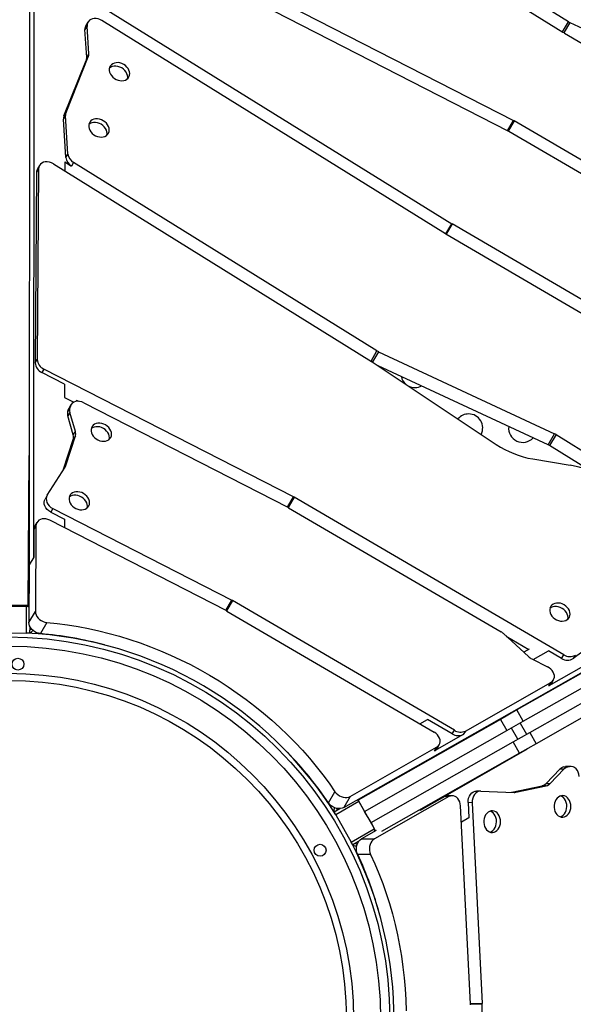
# Model space of a CAD drawing. Units: millimetres. Extents: x -12251.1 to -12199.9, y 20634.3 to 20669.6.
# Drawn here: x -12223.3 to -12222.8, y 20654.4 to 20655.3 of the extents above; entities that cross this region are included whole.
import ezdxf

# ---------------------------------------------------------------- set-up
doc = ezdxf.new("R2010")
doc.units = ezdxf.units.MM
doc.layers.get('0').update_dxf_attribs({"lineweight": 30})

# ---------------------------------------------------------------- blocks, each defined once
blk = doc.blocks.new('מתקן נכים')
at = {"color": 7, "linetype": 'Continuous', "lineweight": 25}
for p, q in [((-4.31656, 5.73189), (-3.92275, 6.42455)), ((-3.92983, 6.42046), (-4.32363, 5.72781)), ((-3.64134, 5.91823), (-3.86344, 6.32566)), ((-4.03943, 6.19746), (-3.8277, 5.80906)), ((-3.7856, 6.16012), (-3.65061, 5.91249)), ((-4.04556, 6.10984), (-4.03423, 6.13305)), ((-4.0423, 6.11172), (-4.03096, 6.13494)), ((-4.03096, 6.13494), (-4.03423, 6.13305)), ((-4.02841, 6.13773), (-4.03168, 6.13585)), ((-3.83723, 5.80379), (-4.01652, 6.13268)), ((-4.09065, 6.07312), (-4.04737, 6.10755)), ((-4.08738, 6.075), (-4.04411, 6.10943)), ((-4.04411, 6.10943), (-4.04737, 6.10755)), ((-4.04556, 6.10984), (-4.0423, 6.11172)), ((-3.88041, 6.09169), (-3.73074, 5.86385)), ((-3.7399, 5.85794), (-3.88957, 6.08578)), ((-4.10811, 6.03878), (-4.09246, 6.07083)), ((-4.10484, 6.04066), (-4.08919, 6.07272)), ((-4.08919, 6.07272), (-4.09246, 6.07083)), ((-4.09065, 6.07312), (-4.08738, 6.075)), ((-4.13527, 6.04212), (-4.22344, 5.88941)), ((-4.13527, 6.04212), (-4.13854, 6.04023)), ((-4.13295, 6.04447), (-4.13622, 6.04258)), ((-4.13854, 6.04023), (-4.2267, 5.88752)), ((-4.12106, 6.03942), (-3.95507, 5.73492)), ((-4.11102, 6.03586), (-4.11516, 6.02858)), ((-4.11102, 6.03586), (-4.10744, 6.0293)), ((-4.10811, 6.03878), (-4.10484, 6.04066)), ((-4.10417, 6.03118), (-4.10744, 6.0293)), ((-3.94594, 5.74093), (-4.10417, 6.03118)), ((-3.65077, 5.91278), (-3.64134, 5.91823)), ((-3.64053, 5.91692), (-3.65001, 5.91145)), ((-3.64053, 5.91692), (-3.53611, 5.77028)), ((-3.64967, 5.91094), (-3.59227, 5.81152)), ((-4.2267, 5.88752), (-4.22344, 5.88941)), ((-4.22246, 5.87858), (-4.22573, 5.8767)), ((-4.07996, 5.66165), (-4.22246, 5.87858)), ((-4.21275, 5.85693), (-4.22573, 5.8767)), ((-3.7402, 5.85839), (-3.73074, 5.86385)), ((-3.73037, 5.86324), (-3.73981, 5.85779)), ((-3.64763, 5.72064), (-3.73037, 5.86324)), ((-4.21275, 5.85693), (-4.2188, 5.84629)), ((-3.65677, 5.7147), (-3.73953, 5.85733)), ((-4.2188, 5.84629), (-4.21348, 5.8382)), ((-4.22257, 5.83364), (-4.21931, 5.83553)), ((-4.22257, 5.83364), (-4.22139, 5.83472)), ((-4.21812, 5.83661), (-4.22139, 5.83472)), ((-4.22139, 5.83472), (-4.22033, 5.83549)), ((-4.21706, 5.83738), (-4.22033, 5.83549)), ((-4.21931, 5.83553), (-4.21812, 5.83661)), ((-4.21039, 5.83874), (-4.21101, 5.83766)), ((-4.21047, 5.8386), (-4.20928, 5.83679)), ((-4.20572, 5.83324), (-4.08912, 5.65574)), ((-4.22891, 5.81211), (-4.22465, 5.82997)), ((-4.22564, 5.81399), (-4.22139, 5.83186)), ((-4.22139, 5.83186), (-4.22465, 5.82997)), ((-4.34298, 5.69563), (-4.27368, 5.81567)), ((-4.22891, 5.81211), (-4.22564, 5.81399)), ((-4.2523, 5.78902), (-4.23099, 5.80844)), ((-4.24903, 5.79091), (-4.22772, 5.81033)), ((-4.22772, 5.81033), (-4.23099, 5.80844)), ((-3.83713, 5.80361), (-3.8277, 5.80906)), ((-3.82753, 5.80876), (-3.83696, 5.80332)), ((-3.5998, 5.41626), (-3.82753, 5.80876)), ((-3.83706, 5.80349), (-3.6076, 5.408)), ((-4.27747, 5.77543), (-4.25025, 5.79004)), ((-4.2523, 5.78902), (-4.24903, 5.79091)), ((-4.27763, 5.77533), (-4.2809, 5.77345)), ((-4.27898, 5.76216), (-4.28224, 5.76027)), ((-4.28224, 5.76027), (-4.27445, 5.74841)), ((-4.27898, 5.76216), (-4.17682, 5.60664)), ((-4.30046, 5.756), (-4.34007, 5.68739)), ((-4.30373, 5.75411), (-4.31656, 5.73189)), ((-4.30046, 5.756), (-4.30373, 5.75411)), ((-4.29814, 5.75835), (-4.30141, 5.75647)), ((-4.18598, 5.60073), (-4.2868, 5.75421)), ((-4.27445, 5.74841), (-4.27841, 5.74144)), ((-3.95538, 5.73548), (-3.94594, 5.74093)), ((-4.31656, 5.73189), (-4.32363, 5.72781)), ((-3.95469, 5.73426), (-3.89268, 5.6112)), ((-3.94513, 5.73962), (-3.95463, 5.73414)), ((-3.94513, 5.73962), (-3.84072, 5.59299)), ((-4.32363, 5.72781), (-4.35042, 5.68142)), ((-3.85106, 5.58702), (-3.95173, 5.72838)), ((-4.3707, 5.71163), (-4.34298, 5.69563)), ((-4.36954, 5.70964), (-4.34529, 5.69564)), ((-4.35717, 5.67406), (-4.34487, 5.69537)), ((-4.38229, 5.68856), (-4.35717, 5.67406)), ((-4.35042, 5.68142), (-4.34007, 5.68739)), ((-4.35145, 5.67796), (-4.35458, 5.67256)), ((-4.35717, 5.67406), (-4.35718, 5.67405)), ((-4.35458, 5.67256), (-4.35717, 5.67406)), ((-4.35487, 5.67272), (-4.35524, 5.67282)), ((-4.33585, 5.67322), (-4.3462, 5.66725)), ((-4.08942, 5.65619), (-4.07996, 5.66165)), ((-4.07959, 5.66105), (-4.08903, 5.6556)), ((-3.93447, 5.41093), (-4.07959, 5.66105)), ((-4.08875, 5.65514), (-3.9744, 5.45806)), ((-4.18627, 5.60118), (-4.17682, 5.60664)), ((-4.17644, 5.60603), (-4.18588, 5.60059)), ((-4.057, 5.40018), (-4.17644, 5.60603)), ((-4.1856, 5.60013), (-4.07413, 5.408)), ((-3.85106, 5.58702), (-3.84072, 5.59299)), ((-3.8399, 5.59169), (-3.85025, 5.58572)), ((-3.8399, 5.59169), (-3.73567, 5.40047)), ((-3.86992, 5.58271), (-3.84266, 5.56062)), ((-3.82869, 5.54618), (-3.85025, 5.58572)), ((-3.9733, 5.45558), (-3.96364, 5.42557)), ((-3.97219, 5.45213), (-3.96006, 5.43123)), ((-3.95989, 5.43123), (-3.96546, 5.43123)), ((-3.96208, 5.42236), (-3.9529, 5.40873)), ((-4.08178, 5.42119), (-4.07356, 5.42119)), ((-4.06027, 5.39829), (-4.07356, 5.42119)), ((-3.96129, 5.42119), (-3.94478, 5.42119)), ((-3.93774, 5.40905), (-3.94478, 5.42119)), ((-3.8017, 5.41801), (-3.92844, 5.40351)), ((-4.19153, 5.39936), (-4.18119, 5.40533)), ((-3.93774, 5.40905), (-3.93447, 5.41093)), ((-3.92517, 5.4054), (-3.92844, 5.40351)), ((-4.17103, 5.39459), (-4.18137, 5.38862)), ((-4.17103, 5.39459), (-4.07905, 5.39459)), ((-4.08232, 5.39271), (-4.07905, 5.39459)), ((-4.07912, 5.39354), (-4.07585, 5.39543)), ((-4.06027, 5.39829), (-4.057, 5.40018)), ((-4.04848, 5.39459), (-4.05175, 5.39271)), ((-4.04848, 5.39459), (-3.95736, 5.39459)), ((-3.96063, 5.39271), (-3.95736, 5.39459)), ((-3.95743, 5.39354), (-3.95416, 5.39543)), ((-4.19113, 5.38645), (-4.19112, 5.38645)), ((-4.19112, 5.38945), (-4.18488, 5.38945)), ((-4.19112, 5.38645), (-4.19112, 5.38945)), ((-4.19112, 5.38645), (-4.19112, 5.35745)), ((-4.16651, 5.38645), (-4.19112, 5.38645)), ((-4.18137, 5.38862), (-3.31646, 5.38862)), ((-4.16649, 5.38595), (-4.16649, 5.35795)), ((-4.16631, 5.38795), (-4.16631, 5.37595)), ((-4.01495, 5.38795), (-4.16631, 5.38795)), ((-4.05175, 5.39271), (-4.08232, 5.39271)), ((-4.01495, 5.38795), (-4.01495, 5.37595)), ((-3.99737, 5.38795), (-4.01495, 5.38795)), ((-3.99737, 5.37595), (-3.99737, 5.38795)), ((-3.77473, 5.38795), (-3.99737, 5.38795)), ((-3.73024, 5.39271), (-3.96063, 5.39271)), ((-4.16631, 5.36395), (-4.16631, 5.37595)), ((-4.16631, 5.37595), (-4.01495, 5.37595)), ((-4.01495, 5.37595), (-3.99737, 5.37595)), ((-4.01004, 5.36395), (-4.01004, 5.37595)), ((-4.00067, 5.37595), (-4.00067, 5.36395)), ((-3.99737, 5.37595), (-3.77473, 5.37595)), ((-4.16631, 5.36395), (-4.01495, 5.36395)), ((-4.16631, 5.35528), (-4.16631, 5.36395)), ((-4.01495, 5.35195), (-4.01495, 5.36395)), ((-4.01495, 5.36395), (-3.99737, 5.36395)), ((-3.99737, 5.36395), (-3.77473, 5.36395)), ((-3.99737, 5.36395), (-3.99737, 5.35195)), ((-4.19112, 5.35479), (-4.19123, 5.35516)), ((-4.19112, 5.35745), (-4.19113, 5.35745)), ((-4.19112, 5.35445), (-4.19112, 5.35745)), ((-4.19112, 5.35745), (-4.16651, 5.35745)), ((-4.18488, 5.35445), (-4.19112, 5.35445)), ((-4.18961, 5.35236), (-4.18836, 5.35229)), ((-4.18806, 5.35214), (-4.18836, 5.35229)), ((-4.18137, 5.35528), (-4.17103, 5.34931)), ((-4.16584, 5.35528), (-4.18137, 5.35528)), ((-4.0918, 5.34931), (-4.17103, 5.34931)), ((-4.01495, 5.35195), (-4.16184, 5.35195)), ((-4.12073, 5.35119), (-4.12204, 5.35195)), ((-4.12073, 5.35119), (-4.00657, 5.35195)), ((-4.09507, 5.35119), (-4.12073, 5.35119)), ((-4.0918, 5.34931), (-4.09507, 5.35119)), ((-4.08861, 5.34848), (-4.09187, 5.35036)), ((-3.99737, 5.35195), (-4.01495, 5.35195)), ((-3.77473, 5.35195), (-3.99737, 5.35195)), ((-4.18119, 5.33857), (-4.19153, 5.34454)), ((-4.06364, 5.3392), (-4.06691, 5.34109)), ((-4.16903, 5.17253), (-4.08652, 5.33658)), ((-4.07573, 5.33378), (-4.15933, 5.16755)), ((-4.079, 5.33567), (-4.08537, 5.32299)), ((-4.07573, 5.33378), (-4.079, 5.33567)), ((-4.06348, 5.33911), (-4.03722, 5.32285)), ((-4.08537, 5.32299), (-4.09338, 5.32293)), ((-4.03912, 5.32411), (-4.01165, 5.31536)), ((-4.03912, 5.32411), (-4.03585, 5.32222)), ((-4.03585, 5.32222), (-4.00838, 5.31348)), ((-4.00838, 5.31348), (-4.01165, 5.31536)), ((-4.00744, 5.3154), (-3.98984, 5.32064)), ((-4.00744, 5.3154), (-4.00417, 5.31351)), ((-4.00417, 5.31351), (-3.98657, 5.31876)), ((-3.98657, 5.31876), (-3.98984, 5.32064)), ((-3.98562, 5.32068), (-3.98409, 5.32019)), ((-3.98562, 5.32068), (-3.98235, 5.31879)), ((-3.98409, 5.32019), (-3.98289, 5.31966)), ((-3.98083, 5.3183), (-3.98409, 5.32019)), ((-3.97963, 5.31777), (-3.98289, 5.31966)), ((-3.98235, 5.31879), (-3.98083, 5.3183)), ((-4.27823, 4.96056), (-4.15967, 5.16692)), ((-4.15967, 5.16692), (-4.16911, 5.17237)), ((-4.16879, 5.17301), (-4.15933, 5.16755))]:
    blk.add_line(p, q, dxfattribs=at)
at = {"color": 7, "linetype": 'Continuous', "lineweight": 25, "flags": 128}
for points in [[(-4.01652, 6.13268), (-4.01755, 6.13427), (-4.01878, 6.13568), (-4.02018, 6.13684), (-4.0217, 6.13773), (-4.02328, 6.13831), (-4.02486, 6.13856), (-4.02639, 6.13846), (-4.02781, 6.13803), (-4.02908, 6.13728), (-4.03014, 6.13624), (-4.03096, 6.13494)], [(-4.01898, 6.08722), (-4.02005, 6.08879), (-4.02132, 6.09016), (-4.02275, 6.09128), (-4.02429, 6.09212), (-4.02588, 6.09264), (-4.02746, 6.09282), (-4.02898, 6.09266), (-4.03039, 6.09217), (-4.03162, 6.09135), (-4.03264, 6.09024), (-4.03341, 6.08889), (-4.0339, 6.08733), (-4.0341, 6.08563), (-4.03399, 6.08384), (-4.03358, 6.08204), (-4.03289, 6.08028), (-4.03194, 6.07864), (-4.03077, 6.07716), (-4.02941, 6.07591), (-4.02792, 6.07492), (-4.02634, 6.07424), (-4.02475, 6.07389), (-4.02319, 6.07388), (-4.02172, 6.07421), (-4.0204, 6.07487), (-4.01927, 6.07583), (-4.01837, 6.07707), (-4.01773, 6.07853), (-4.01739, 6.08017), (-4.01734, 6.08192), (-4.0176, 6.08372), (-4.01815, 6.08551), (-4.01898, 6.08722)], [(-4.02225, 6.08533), (-4.02331, 6.0869), (-4.02459, 6.08827), (-4.02602, 6.0894), (-4.02756, 6.09024), (-4.02915, 6.09075), (-4.03073, 6.09094), (-4.0322, 6.09079)], [(-4.0225, 6.07399), (-4.02163, 6.07518), (-4.021, 6.07665), (-4.02066, 6.07828), (-4.02061, 6.08003), (-4.02087, 6.08184), (-4.02142, 6.08362), (-4.02225, 6.08533)], [(-4.06121, 6.05129), (-4.06228, 6.05286), (-4.06355, 6.05423), (-4.06498, 6.05536), (-4.06652, 6.05619), (-4.06811, 6.05671), (-4.06969, 6.0569), (-4.07121, 6.05674), (-4.07262, 6.05624), (-4.07385, 6.05542), (-4.07487, 6.05431), (-4.07564, 6.05296), (-4.07613, 6.0514), (-4.07633, 6.0497), (-4.07622, 6.04791), (-4.07581, 6.04611), (-4.07512, 6.04436), (-4.07417, 6.04271), (-4.073, 6.04123), (-4.07164, 6.03998), (-4.07015, 6.03899), (-4.06857, 6.03831), (-4.06698, 6.03796), (-4.06542, 6.03795), (-4.06395, 6.03828), (-4.06263, 6.03894), (-4.0615, 6.0399), (-4.0606, 6.04114), (-4.05996, 6.0426), (-4.05962, 6.04424), (-4.05957, 6.04599), (-4.05983, 6.04779), (-4.06038, 6.04958), (-4.06121, 6.05129)], [(-4.06448, 6.0494), (-4.06554, 6.05097), (-4.06682, 6.05234), (-4.06825, 6.05347), (-4.06979, 6.05431), (-4.07138, 6.05483), (-4.07296, 6.05501), (-4.07443, 6.05486)], [(-4.12106, 6.03942), (-4.12217, 6.04111), (-4.12351, 6.04259), (-4.12503, 6.04378), (-4.12667, 6.04466), (-4.12836, 6.04517), (-4.13004, 6.04529), (-4.13163, 6.04504), (-4.13307, 6.0444), (-4.1343, 6.04341), (-4.13527, 6.04212)], [(-4.06473, 6.03806), (-4.06386, 6.03925), (-4.06323, 6.04072), (-4.06289, 6.04235), (-4.06284, 6.04411), (-4.0631, 6.04591), (-4.06365, 6.0477), (-4.06448, 6.0494)], [(-4.20572, 5.83324), (-4.20699, 5.83487), (-4.20848, 5.83623), (-4.21012, 5.83727), (-4.21185, 5.83794), (-4.21359, 5.83821), (-4.21526, 5.83807), (-4.21679, 5.83753), (-4.21812, 5.83661)], [(-4.19836, 5.80539), (-4.19943, 5.80695), (-4.2007, 5.80833), (-4.20213, 5.80945), (-4.20367, 5.81029), (-4.20526, 5.81081), (-4.20684, 5.81099), (-4.20837, 5.81083), (-4.20977, 5.81033), (-4.211, 5.80952), (-4.21202, 5.80841), (-4.21279, 5.80705), (-4.21328, 5.8055), (-4.21348, 5.80379), (-4.21337, 5.80201), (-4.21296, 5.80021), (-4.21227, 5.79845), (-4.21132, 5.7968), (-4.21015, 5.79533), (-4.20879, 5.79407), (-4.2073, 5.79309), (-4.20573, 5.79241), (-4.20413, 5.79205), (-4.20257, 5.79204), (-4.2011, 5.79237), (-4.19978, 5.79303), (-4.19865, 5.794), (-4.19775, 5.79523), (-4.19711, 5.7967), (-4.19677, 5.79834), (-4.19673, 5.80009), (-4.19698, 5.80189), (-4.19754, 5.80368), (-4.19836, 5.80539)], [(-4.20163, 5.8035), (-4.20269, 5.80507), (-4.20397, 5.80644), (-4.2054, 5.80756), (-4.20694, 5.8084), (-4.20853, 5.80892), (-4.21011, 5.8091), (-4.21158, 5.80896)], [(-4.20188, 5.79215), (-4.20102, 5.79335), (-4.20038, 5.79481), (-4.20004, 5.79645), (-4.19999, 5.7982), (-4.20025, 5.8), (-4.2008, 5.80179), (-4.20163, 5.8035)], [(-4.25253, 5.78882), (-4.25244, 5.7889), (-4.2523, 5.78902)], [(-4.28224, 5.76027), (-4.28324, 5.7621), (-4.28392, 5.76404), (-4.28425, 5.76602), (-4.28422, 5.76794), (-4.28383, 5.76973), (-4.2831, 5.7713), (-4.28205, 5.77259), (-4.2809, 5.77345)], [(-4.27747, 5.77543), (-4.27878, 5.77447), (-4.27983, 5.77318), (-4.28056, 5.77161), (-4.28096, 5.76983), (-4.28099, 5.7679), (-4.28065, 5.76593), (-4.27997, 5.76398), (-4.27898, 5.76216)], [(-4.2868, 5.75421), (-4.28796, 5.75572), (-4.28931, 5.75701), (-4.2908, 5.75803), (-4.29238, 5.75874), (-4.29399, 5.75912), (-4.29557, 5.75916), (-4.29705, 5.75884), (-4.2984, 5.7582), (-4.29955, 5.75724), (-4.30046, 5.756)], [(-4.24739, 5.76027), (-4.24846, 5.76184), (-4.24973, 5.76321), (-4.25116, 5.76434), (-4.2527, 5.76518), (-4.25429, 5.7657), (-4.25587, 5.76588), (-4.25739, 5.76572), (-4.2588, 5.76522), (-4.26003, 5.7644), (-4.26105, 5.7633), (-4.26182, 5.76194), (-4.26231, 5.76038), (-4.26251, 5.75868), (-4.2624, 5.7569), (-4.26199, 5.75509), (-4.2613, 5.75334), (-4.26035, 5.75169), (-4.25918, 5.75021), (-4.25782, 5.74896), (-4.25632, 5.74798), (-4.25475, 5.74729), (-4.25316, 5.74694), (-4.2516, 5.74693), (-4.25013, 5.74726), (-4.24881, 5.74792), (-4.24768, 5.74889), (-4.24678, 5.75012), (-4.24614, 5.75159), (-4.2458, 5.75322), (-4.24575, 5.75497), (-4.24601, 5.75678), (-4.24656, 5.75856), (-4.24739, 5.76027)], [(-4.25065, 5.75839), (-4.25172, 5.75996), (-4.253, 5.76133), (-4.25443, 5.76245), (-4.25597, 5.76329), (-4.25756, 5.76381), (-4.25914, 5.76399), (-4.26061, 5.76384)], [(-4.2509, 5.74704), (-4.25004, 5.74824), (-4.24941, 5.7497), (-4.24906, 5.75134), (-4.24902, 5.75309), (-4.24928, 5.75489), (-4.24983, 5.75668), (-4.25065, 5.75839)], [(-4.34242, 5.69527), (-4.34252, 5.69534), (-4.34298, 5.69563)], [(-4.34007, 5.68739), (-4.34071, 5.68594), (-4.34107, 5.68432), (-4.34113, 5.68259), (-4.34089, 5.6808), (-4.34036, 5.67902), (-4.33956, 5.67732), (-4.33851, 5.67574), (-4.33726, 5.67436), (-4.33585, 5.67322)], [(-4.35149, 5.67725), (-4.35171, 5.67714), (-4.35199, 5.67703)], [(-4.3462, 5.66725), (-4.34761, 5.66839), (-4.34886, 5.66977), (-4.3499, 5.67134), (-4.3507, 5.67305), (-4.35123, 5.67483), (-4.35147, 5.67662), (-4.35141, 5.67835), (-4.35106, 5.67997), (-4.35042, 5.68142)], [(-4.33585, 5.67322), (-4.32798, 5.66767), (-4.32022, 5.66184), (-4.31259, 5.65575), (-4.3051, 5.64941), (-4.29775, 5.64281), (-4.29056, 5.63598), (-4.28353, 5.62892), (-4.27667, 5.62163), (-4.26999, 5.61412), (-4.2635, 5.60641), (-4.25721, 5.59851), (-4.25112, 5.59041), (-4.24524, 5.58214), (-4.23958, 5.5737), (-4.23414, 5.5651), (-4.22894, 5.55636), (-4.22397, 5.54748), (-4.21924, 5.53847), (-4.21476, 5.52935), (-4.21054, 5.52012), (-4.20657, 5.5108), (-4.20287, 5.50139), (-4.19944, 5.49192), (-4.19628, 5.48238), (-4.19339, 5.4728), (-4.19079, 5.46318), (-4.18847, 5.45354), (-4.18643, 5.44388), (-4.18468, 5.43421), (-4.18323, 5.42456), (-4.18206, 5.41493), (-4.18119, 5.40533)], [(-3.91129, 5.45097), (-3.91236, 5.45254), (-3.91363, 5.45391), (-3.91506, 5.45504), (-3.9166, 5.45587), (-3.91819, 5.45639), (-3.91977, 5.45658), (-3.92129, 5.45642), (-3.9227, 5.45592), (-3.92393, 5.4551), (-3.92495, 5.45399), (-3.92572, 5.45264), (-3.92621, 5.45108), (-3.92641, 5.44938), (-3.9263, 5.44759), (-3.92589, 5.44579), (-3.9252, 5.44404), (-3.92425, 5.44239), (-3.92308, 5.44091), (-3.92172, 5.43966), (-3.92023, 5.43867), (-3.91865, 5.43799), (-3.91706, 5.43764), (-3.9155, 5.43763), (-3.91403, 5.43796), (-3.91271, 5.43862), (-3.91158, 5.43958), (-3.91068, 5.44082), (-3.91004, 5.44228), (-3.9097, 5.44392), (-3.90965, 5.44567), (-3.90991, 5.44747), (-3.91046, 5.44926), (-3.91129, 5.45097)], [(-3.91456, 5.44908), (-3.91562, 5.45065), (-3.9169, 5.45202), (-3.91833, 5.45315), (-3.91987, 5.45399), (-3.92146, 5.45451), (-3.92304, 5.45469), (-3.92451, 5.45454)], [(-3.91481, 5.43774), (-3.91394, 5.43893), (-3.91331, 5.4404), (-3.91297, 5.44203), (-3.91292, 5.44378), (-3.91318, 5.44559), (-3.91373, 5.44738), (-3.91456, 5.44908)], [(-4.18119, 5.40533), (-4.1809, 5.40354), (-4.18033, 5.40177), (-4.17949, 5.40008), (-4.17842, 5.39853), (-4.17714, 5.39718), (-4.17571, 5.39608), (-4.17418, 5.39527), (-4.1726, 5.39476), (-4.17103, 5.39459)], [(-4.07905, 5.39459), (-4.07746, 5.39478), (-4.07601, 5.39534), (-4.07475, 5.39625), (-4.07373, 5.39746), (-4.07299, 5.39894), (-4.07257, 5.40062), (-4.07247, 5.40244), (-4.07271, 5.40433), (-4.07327, 5.40621), (-4.07413, 5.408)], [(-3.95736, 5.39459), (-3.95585, 5.39476), (-3.95446, 5.39527), (-3.95324, 5.39608), (-3.95223, 5.39719), (-3.95146, 5.39854), (-3.95098, 5.40008), (-3.95078, 5.40177), (-3.95088, 5.40355), (-3.95128, 5.40534), (-3.95196, 5.40709), (-3.9529, 5.40873)], [(-4.18137, 5.38862), (-4.18294, 5.38879), (-4.18452, 5.38929), (-4.18606, 5.39011), (-4.18749, 5.39121), (-4.18876, 5.39256), (-4.18984, 5.39411), (-4.19068, 5.3958), (-4.19125, 5.39757), (-4.19153, 5.39936)], [(-4.18596, 5.38945), (-4.18572, 5.38965), (-4.18532, 5.38987)], [(-4.16534, 5.38795), (-4.16537, 5.3885), (-4.16538, 5.38862)], [(-4.19153, 5.34454), (-4.19125, 5.34634), (-4.19068, 5.34811), (-4.18984, 5.3498), (-4.18876, 5.35134), (-4.18749, 5.35269), (-4.18606, 5.35379), (-4.18452, 5.35461), (-4.18294, 5.35511), (-4.18137, 5.35528)], [(-4.18551, 5.35412), (-4.18572, 5.35426), (-4.18596, 5.35445)], [(-4.17103, 5.34931), (-4.1726, 5.34914), (-4.17418, 5.34864), (-4.17571, 5.34782), (-4.17714, 5.34672), (-4.17842, 5.34537), (-4.17949, 5.34382), (-4.18033, 5.34213), (-4.1809, 5.34036), (-4.18119, 5.33857)], [(-4.08652, 5.33658), (-4.0858, 5.33834), (-4.08536, 5.34016), (-4.08522, 5.34196), (-4.08539, 5.34368), (-4.08586, 5.34526), (-4.08662, 5.34665), (-4.08764, 5.34778), (-4.08887, 5.34862), (-4.09027, 5.34913), (-4.0918, 5.34931)], [(-4.079, 5.33567), (-4.07791, 5.33744), (-4.07657, 5.33901), (-4.07502, 5.34028), (-4.07334, 5.34122), (-4.0716, 5.34177), (-4.06987, 5.34192), (-4.06823, 5.34166), (-4.06691, 5.34109)], [(-4.06348, 5.33911), (-4.06496, 5.33977), (-4.06661, 5.34003), (-4.06833, 5.33988), (-4.07008, 5.33933), (-4.07176, 5.33839), (-4.0733, 5.33712), (-4.07465, 5.33556), (-4.07573, 5.33378)], [(-4.18119, 5.33857), (-4.18206, 5.32897), (-4.18323, 5.31934), (-4.18468, 5.30969), (-4.18643, 5.30003), (-4.18847, 5.29037), (-4.19079, 5.28072), (-4.19339, 5.2711), (-4.19628, 5.26152), (-4.19944, 5.25198), (-4.20287, 5.24251), (-4.20657, 5.23311), (-4.21054, 5.22378), (-4.21476, 5.21456), (-4.21924, 5.20543), (-4.22397, 5.19643)], [(-4.03942, 5.32421), (-4.0393, 5.32417), (-4.03912, 5.32411)], [(-4.06157, 5.30548), (-4.06074, 5.30719), (-4.06019, 5.30898), (-4.05993, 5.31078), (-4.05998, 5.31253), (-4.06032, 5.31417), (-4.06095, 5.31563), (-4.06185, 5.31687), (-4.06299, 5.31784), (-4.06431, 5.3185), (-4.06578, 5.31883), (-4.06734, 5.31881), (-4.06893, 5.31846), (-4.0705, 5.31778), (-4.07199, 5.31679), (-4.07335, 5.31554), (-4.07453, 5.31406), (-4.07548, 5.31242), (-4.07617, 5.31066), (-4.07658, 5.30886), (-4.07668, 5.30707), (-4.07649, 5.30537), (-4.076, 5.30381), (-4.07523, 5.30246), (-4.07421, 5.30135), (-4.07297, 5.30054), (-4.07157, 5.30004), (-4.07005, 5.29988), (-4.06847, 5.30006), (-4.06688, 5.30058), (-4.06534, 5.30142), (-4.06391, 5.30254), (-4.06263, 5.30391), (-4.06157, 5.30548)], [(-4.06483, 5.30737), (-4.06401, 5.30908), (-4.06346, 5.31087), (-4.0632, 5.31267), (-4.06324, 5.31442), (-4.06359, 5.31606), (-4.06422, 5.31752), (-4.06508, 5.31872)], [(-3.97754, 5.30588), (-3.97677, 5.30779), (-3.97633, 5.30976), (-3.97625, 5.31171), (-3.97654, 5.31354), (-3.97717, 5.31518), (-3.97813, 5.31656), (-3.97936, 5.31761), (-3.98083, 5.3183)], [(-4.07478, 5.30191), (-4.07332, 5.30176), (-4.07173, 5.30195), (-4.07014, 5.30247), (-4.0686, 5.3033), (-4.06717, 5.30443), (-4.0659, 5.3058), (-4.06483, 5.30737)], [(-3.99798, 5.28558), (-3.99716, 5.28729), (-3.99661, 5.28908), (-3.99635, 5.29088), (-3.99639, 5.29263), (-3.99674, 5.29427), (-3.99737, 5.29573), (-3.99827, 5.29697), (-3.9994, 5.29793), (-4.00073, 5.29859), (-4.0022, 5.29892), (-4.00375, 5.29891), (-4.00535, 5.29856), (-4.00692, 5.29788), (-4.00841, 5.29689), (-4.00977, 5.29564), (-4.01095, 5.29416), (-4.0119, 5.29251), (-4.01259, 5.29076), (-4.01299, 5.28895), (-4.0131, 5.28717), (-4.01291, 5.28547), (-4.01242, 5.28391), (-4.01165, 5.28255), (-4.01063, 5.28145), (-4.00939, 5.28063), (-4.00799, 5.28013), (-4.00647, 5.27997), (-4.00488, 5.28016), (-4.00329, 5.28068), (-4.00176, 5.28151), (-4.00032, 5.28264), (-3.99905, 5.28401), (-3.99798, 5.28558)], [(-4.00125, 5.28747), (-4.00043, 5.28917), (-3.99987, 5.29096), (-3.99962, 5.29276), (-3.99966, 5.29452), (-4.00001, 5.29615), (-4.00064, 5.29762), (-4.0015, 5.29881)], [(-4.0112, 5.28201), (-4.00974, 5.28186), (-4.00815, 5.28204), (-4.00656, 5.28256), (-4.00502, 5.2834), (-4.00359, 5.28452), (-4.00232, 5.2859), (-4.00125, 5.28747)]]:
    blk.add_lwpolyline(points, dxfattribs=at)
at = {"color": 7, "linetype": 'Continuous', "lineweight": 25}
for centre, radius in [((-4.54834, 5.37195), 0.3535), ((-4.54834, 5.37195), 0.345), ((-4.54834, 5.37195), 0.31991), ((-4.54834, 5.37195), 0.31334), ((-4.37817, 5.65293), 0.0055), ((-4.21992, 5.36507), 0.0055)]:
    blk.add_circle(centre, radius, dxfattribs=at)
for centre, radius, start, end in [((-4.02843, 6.13032), 0.00641, 120.38162, 154.75256), ((-4.05151, 6.11269), 0.0066, 308.87274, 334.41203), ((-4.04825, 6.11457), 0.0066, 308.87274, 334.41203), ((-4.08651, 6.06798), 0.0066, 128.87274, 154.41203), ((-4.08324, 6.06987), 0.0066, 128.87274, 154.41203), ((-4.13306, 6.03714), 0.00629, 120.17653, 150.62204), ((-4.09837, 6.0347), 0.01055, 157.25842, 210.78362), ((-4.09511, 6.03658), 0.01055, 157.25842, 210.78362), ((-3.63007, 5.92437), 0.01284, 208.59291, 215.44769), ((-3.63921, 5.91839), 0.01284, 207.33539, 215.44676), ((-4.21714, 5.88293), 0.01061, 154.31613, 215.96028), ((-4.21388, 5.88481), 0.01061, 154.31613, 215.96028), ((-3.74148, 5.8568), 0.01285, 30.12157, 33.2997), ((-3.75064, 5.85089), 0.01285, 30.12157, 33.2997), ((-4.21768, 5.82844), 0.00714, 133.2598, 167.59219), ((-4.21441, 5.83033), 0.00714, 133.2598, 167.59219), ((-4.23262, 5.81553), 0.00714, 313.2598, 347.59219), ((-4.23588, 5.81364), 0.00714, 313.2598, 347.59219), ((-3.81641, 5.81521), 0.01286, 208.59606, 210.12232), ((-3.82594, 5.80994), 0.01286, 208.59606, 210.12232), ((-4.25313, 5.79541), 0.00609, 298.26198, 312.38692), ((-4.29824, 5.75102), 0.0063, 120.19914, 150.59943), ((-3.93467, 5.74707), 0.01284, 208.59291, 215.44769), ((-3.94378, 5.74107), 0.01286, 208.59599, 212.01991), ((-3.92563, 5.70525), 0.013, 162.534, 199.38274), ((-4.34815, 5.69048), 0.0059, 34.2345, 61.01084), ((-3.92563, 5.70525), 0.013, 214.10589, 268.37414), ((-4.54834, 5.37195), 0.3575, 2.29514, 57.70486), ((-4.35362, 5.6786), 0.006, 261.46964, 298.1175), ((-4.35166, 5.67956), 0.00463, 252.19279, 274.95245), ((-4.53779, 5.38804), 0.33862, 45.33035, 55.54308), ((-4.0907, 5.6546), 0.01285, 30.12157, 33.2997), ((-4.09986, 5.64869), 0.01285, 30.12157, 33.2997), ((-3.90733, 5.63695), 0.013, 60, 110.11881), ((-3.90733, 5.63695), 0.013, 303.36982, 60), ((-3.86403, 5.61195), 0.013, 142.90659, 288.00155), ((-4.18756, 5.59959), 0.01285, 30.12157, 33.2997), ((-3.81452, 5.6503), 0.08739, 206.57394, 230.66212), ((-4.19671, 5.59368), 0.01285, 30.12157, 33.2997), ((-3.86152, 5.57957), 0.01284, 28.59291, 35.44769), ((-3.85117, 5.58555), 0.01284, 28.59291, 35.44769), ((-3.89781, 5.49325), 0.08707, 28.41423, 50.69101), ((-4.52724, 5.37336), 0.33672, 4.42792, 14.69865), ((-3.98538, 5.45168), 0.0127, 17.88589, 30.15693), ((-3.95151, 5.42949), 0.01275, 197.90547, 213.98985), ((-3.92873, 5.41361), 0.0101, 206.84029, 271.64004), ((-3.92546, 5.4155), 0.0101, 206.84029, 271.64004), ((-4.05103, 5.4031), 0.01042, 207.52161, 266.04692), ((-4.04776, 5.40499), 0.01042, 207.52161, 266.04692), ((-4.18549, 5.38776), 0.006, 124.41818, 164.9826), ((-4.1836, 5.38847), 0.00463, 145.04756, 167.80721), ((-4.17239, 5.38606), 0.0059, 358.98916, 25.7655), ((-4.08225, 5.399), 0.00629, 269.38401, 299.81743), ((-3.96056, 5.39901), 0.0063, 269.40642, 299.79501), ((-4.54834, 5.37195), 0.3575, 302.29514, 357.70486), ((-4.18542, 5.35665), 0.006, 201.46964, 238.1175), ((-4.1836, 5.35543), 0.00463, 192.19279, 214.95245), ((-4.17239, 5.35785), 0.0059, 334.2345, 1.01084), ((-4.095, 5.34489), 0.0063, 60.19914, 90.59943), ((-4.52913, 5.37086), 0.33862, 345.33035, 355.54308), ((-4.03401, 5.32802), 0.00609, 238.26198, 252.38692), ((-4.0096, 5.3222), 0.00714, 253.2598, 287.59219), ((-4.00633, 5.32032), 0.00714, 253.2598, 287.59219), ((-3.98768, 5.31384), 0.00714, 73.2598, 107.59219), ((-3.98441, 5.31195), 0.00714, 73.2598, 107.59219), ((-4.1805, 5.1783), 0.01285, 330.12157, 333.2997), ((-4.17081, 5.17332), 0.01285, 330.12157, 333.2997)]:
    blk.add_arc(centre, radius, start, end, dxfattribs=at)

msp = doc.modelspace()

# ---------------------------------------------------------------- block references
at = {"rotation": 29.58636384558651}
msp.add_blockref('מתקן נכים', (-12216.70602, 20651.96119), dxfattribs=at)

doc.saveas('drawing.dxf')
